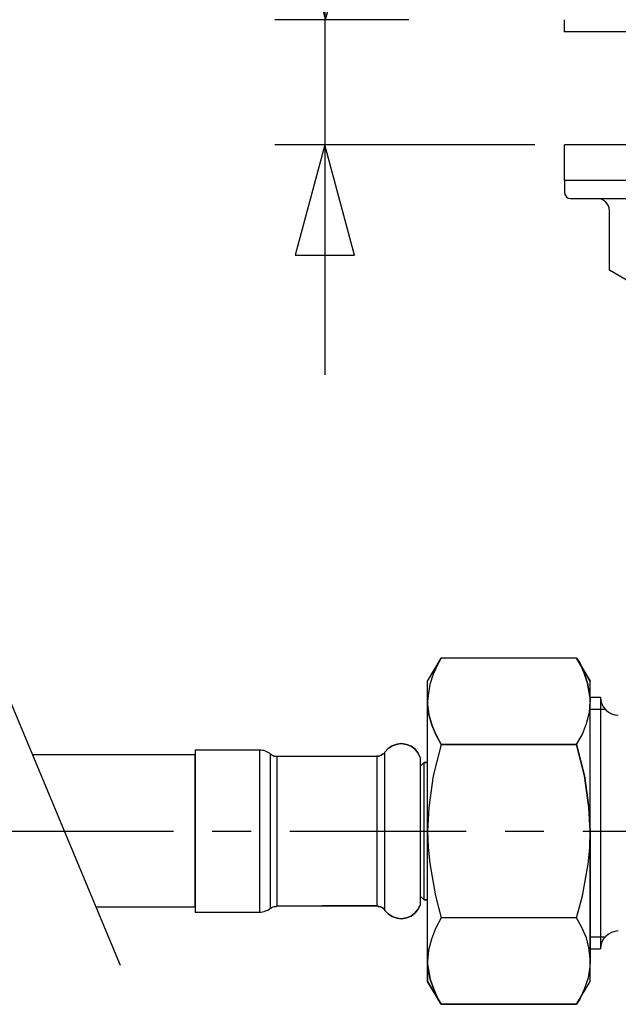
# Model space of a CAD drawing. Extents: x -5 to 205, y -21 to 276.
# Drawn here: x 52 to 64, y 103 to 122 of the extents above; entities that cross this region are included whole.
import ezdxf

# ---------------------------------------------------------------- set-up
doc = ezdxf.new("R2010")
doc.units = 0
doc.linetypes.add('AIGENLINE001', pattern=[5.856145, 3.5278, -0.776115, 0.776115, -0.776115])
doc.layers.add('AM_7', color=7, linetype='CONTINUOUS')

msp = doc.modelspace()

# ---------------------------------------------------------------- linework, layer by layer
at = {"layer": 'AM_7', "color": 7}
for p, q in [((58.2015, 134.364), (58.2015, 122.434)), ((57.6234, 124.645), (58.2159, 122.434)), ((58.2159, 122.434), (58.8085, 124.645)), ((59.8834, 122.434), (57.2013, 122.434)), ((58.2015, 122.434), (58.2015, 119.281)), ((62.989, 122.434), (62.989, 122.195)), ((74.4891, 122.195), (62.989, 122.195)), ((62.3971, 119.934), (57.2013, 119.934)), ((58.2015, 119.934), (57.6089, 117.722)), ((58.794, 117.722), (58.2015, 119.934)), ((74.4898, 119.934), (62.9922, 119.934)), ((62.9922, 119.216), (62.9922, 119.934)), ((58.2015, 119.281), (58.2015, 115.333)), ((74.4898, 119.216), (62.9922, 119.216)), ((62.9941, 119.216), (62.9941, 118.976)), ((63.1139, 118.857), (63.6528, 118.857)), ((63.6528, 118.857), (68.7428, 118.857)), ((63.8925, 117.422), (63.8925, 118.617)), ((57.6089, 117.722), (58.794, 117.722)), ((64.3116, 117.18), (63.8925, 117.422)), ((60.2551, 109.207), (60.5283, 109.666)), ((60.2551, 109.207), (60.5283, 109.666)), ((60.4666, 109.56), (60.3697, 109.348)), ((60.4666, 109.56), (60.3697, 109.348)), ((60.5283, 109.666), (60.4666, 109.56)), ((60.5283, 109.666), (60.4666, 109.56)), ((63.2358, 109.666), (60.5283, 109.666)), ((63.2358, 109.666), (60.5283, 109.666)), ((63.2977, 109.569), (63.2358, 109.666)), ((63.2358, 109.666), (63.5094, 109.207)), ((63.5094, 109.207), (63.2358, 109.666)), ((63.2358, 109.666), (63.2977, 109.569)), ((63.3859, 109.366), (63.2977, 109.569)), ((63.2977, 109.569), (63.3859, 109.366)), ((60.3697, 109.348), (60.2992, 109.136)), ((60.3697, 109.348), (60.2992, 109.136)), ((63.4563, 109.163), (63.3859, 109.366)), ((63.3859, 109.366), (63.4563, 109.163)), ((60.2551, 109.19), (60.2551, 109.207)), ((60.2551, 109.19), (60.2551, 109.207)), ((60.2551, 109.19), (60.2551, 109.207)), ((60.2551, 109.163), (60.2551, 109.19)), ((60.2551, 109.163), (60.2551, 109.19)), ((60.2551, 109.163), (60.2551, 109.19)), ((60.2551, 109.101), (60.2551, 109.163)), ((60.2551, 109.101), (60.2551, 109.163)), ((60.2551, 109.101), (60.2551, 109.163)), ((60.2551, 109.021), (60.2551, 109.101)), ((60.2551, 109.021), (60.2551, 109.101)), ((60.2551, 109.021), (60.2551, 109.101)), ((60.2992, 109.136), (60.2637, 108.916)), ((60.2992, 109.136), (60.2637, 108.916)), ((63.5094, 108.863), (63.4563, 109.163)), ((63.4563, 109.163), (63.5094, 108.863)), ((63.5094, 109.19), (63.5094, 109.207)), ((63.5094, 109.19), (63.5094, 109.207)), ((63.5094, 109.163), (63.5094, 109.19)), ((63.5094, 109.163), (63.5094, 109.19)), ((63.5094, 109.101), (63.5094, 109.163)), ((63.5094, 109.101), (63.5094, 109.163)), ((63.5094, 109.021), (63.5094, 109.101)), ((63.5094, 109.021), (63.5094, 109.101)), ((51.7853, 109.089), (54.1097, 103.528)), ((60.2551, 108.925), (60.2551, 109.021)), ((60.2551, 108.925), (60.2551, 109.021)), ((60.2551, 108.925), (60.2551, 109.021)), ((60.2551, 108.801), (60.2551, 108.925)), ((60.2551, 108.801), (60.2551, 108.925)), ((60.2551, 108.801), (60.2551, 108.925)), ((60.2637, 108.916), (60.2551, 108.801)), ((60.2637, 108.916), (60.2551, 108.801)), ((63.5094, 108.925), (63.5094, 109.021)), ((63.5094, 108.925), (63.5094, 109.021)), ((63.5094, 108.801), (63.5094, 108.925)), ((63.5094, 108.801), (63.5094, 108.925)), ((60.2551, 108.801), (60.2551, 108.74)), ((60.2551, 108.66), (60.2551, 108.801)), ((60.2551, 108.66), (60.2551, 108.801)), ((60.2551, 108.66), (60.2551, 108.801)), ((60.2551, 108.74), (60.2551, 108.801)), ((60.2551, 108.74), (60.2551, 108.801)), ((60.2551, 108.74), (60.2815, 108.536)), ((60.2815, 108.536), (60.2551, 108.74)), ((60.2815, 108.536), (60.2551, 108.74)), ((63.4918, 108.58), (63.5094, 108.801)), ((63.4918, 108.58), (63.5094, 108.801)), ((63.5094, 108.882), (63.7099, 108.882)), ((63.5094, 108.801), (63.5094, 108.863)), ((63.5094, 108.863), (63.5094, 108.801)), ((63.5094, 108.66), (63.5094, 108.801)), ((63.5094, 108.66), (63.5094, 108.801)), ((63.7099, 108.882), (63.7099, 103.851)), ((60.2551, 108.501), (60.2551, 108.66)), ((60.2551, 108.501), (60.2551, 108.66)), ((60.2551, 108.501), (60.2551, 108.66)), ((60.2815, 108.536), (60.3433, 108.334)), ((60.3433, 108.334), (60.2815, 108.536)), ((60.3433, 108.334), (60.2815, 108.536)), ((63.4299, 108.36), (63.4918, 108.58)), ((63.4299, 108.36), (63.4918, 108.58)), ((63.5094, 108.501), (63.5094, 108.66)), ((63.5094, 108.501), (63.5094, 108.66)), ((63.5094, 108.642), (63.8012, 108.642)), ((60.2551, 108.325), (60.2551, 108.501)), ((60.2551, 108.325), (60.2551, 108.501)), ((60.2551, 108.325), (60.2551, 108.501)), ((60.2551, 108.131), (60.2551, 108.325)), ((60.2551, 108.131), (60.2551, 108.325)), ((60.2551, 108.131), (60.2551, 108.325)), ((60.3433, 108.334), (60.4225, 108.139)), ((60.4225, 108.139), (60.3433, 108.334)), ((60.4225, 108.139), (60.3433, 108.334)), ((63.3505, 108.148), (63.4299, 108.36)), ((63.3505, 108.148), (63.4299, 108.36)), ((63.5094, 108.325), (63.5094, 108.501)), ((63.5094, 108.325), (63.5094, 108.501)), ((63.5094, 108.131), (63.5094, 108.325)), ((63.5094, 108.131), (63.5094, 108.325)), ((60.2551, 107.928), (60.2551, 108.131)), ((60.2551, 107.928), (60.2551, 108.131)), ((60.2551, 107.928), (60.2551, 108.131)), ((60.4225, 108.139), (60.5283, 107.937)), ((60.5283, 107.937), (60.4225, 108.139)), ((60.5283, 107.937), (60.4225, 108.139)), ((63.2358, 107.937), (63.3505, 108.148)), ((63.2358, 107.937), (63.3505, 108.148)), ((63.5094, 107.928), (63.5094, 108.131)), ((63.5094, 107.928), (63.5094, 108.131)), ((59.5495, 107.911), (59.6463, 107.946)), ((59.6463, 107.946), (59.5495, 107.911)), ((59.6463, 107.946), (59.5495, 107.911)), ((59.6463, 107.946), (59.7345, 107.955)), ((59.7345, 107.955), (59.6463, 107.946)), ((59.7345, 107.955), (59.6463, 107.946)), ((59.7345, 107.955), (59.8317, 107.937)), ((59.8317, 107.937), (59.7345, 107.955)), ((59.8317, 107.937), (59.7345, 107.955)), ((59.8317, 107.937), (59.9287, 107.902)), ((59.9287, 107.902), (59.8317, 107.937)), ((59.9287, 107.902), (59.8317, 107.937)), ((60.2551, 107.707), (60.2551, 107.928)), ((60.2551, 107.707), (60.2551, 107.928)), ((60.2551, 107.707), (60.2551, 107.928)), ((60.5283, 107.937), (60.3697, 107.311)), ((60.5283, 107.937), (60.3697, 107.311)), ((60.5283, 107.937), (60.3697, 107.311)), ((60.5283, 107.937), (63.2358, 107.937)), ((63.2358, 107.937), (60.5283, 107.937)), ((63.2358, 107.937), (63.3946, 107.311)), ((63.3946, 107.311), (63.2358, 107.937)), ((63.5094, 107.707), (63.5094, 107.928)), ((63.5094, 107.707), (63.5094, 107.928)), ((55.6071, 107.734), (52.3517, 107.734)), ((55.6071, 107.831), (56.8947, 107.831)), ((55.6071, 107.831), (55.6071, 107.823)), ((55.6071, 107.823), (55.6071, 107.787)), ((55.6071, 107.787), (55.6071, 107.743)), ((55.6071, 107.743), (55.6071, 107.672)), ((55.6071, 104.683), (55.6071, 107.734)), ((56.8947, 107.831), (56.8947, 107.823)), ((56.8947, 107.831), (56.9213, 107.831)), ((56.8947, 107.823), (56.8947, 107.787)), ((56.8947, 107.787), (56.8947, 107.743)), ((56.8947, 107.743), (56.8947, 107.672)), ((56.9213, 107.831), (56.9564, 107.823)), ((56.9564, 107.823), (56.9829, 107.823)), ((56.9829, 107.823), (57.0095, 107.814)), ((57.0095, 107.814), (57.036, 107.796)), ((57.036, 107.796), (57.0623, 107.787)), ((57.0623, 107.787), (57.0887, 107.769)), ((57.0887, 107.769), (57.1064, 107.752)), ((57.1064, 107.752), (57.1242, 107.743)), ((57.1064, 107.752), (57.1064, 107.734)), ((57.1064, 107.734), (57.1064, 107.698)), ((57.1242, 107.743), (57.1328, 107.734)), ((57.1328, 107.734), (57.1505, 107.725)), ((57.1505, 107.725), (57.1683, 107.716)), ((59.3113, 107.716), (59.3291, 107.725)), ((59.3291, 107.725), (59.3113, 107.716)), ((59.3291, 107.725), (59.3113, 107.716)), ((59.3291, 107.725), (59.3554, 107.743)), ((59.3554, 107.743), (59.3291, 107.725)), ((59.3554, 107.743), (59.3291, 107.725)), ((59.3554, 107.743), (59.3732, 107.752)), ((59.3732, 107.752), (59.3554, 107.743)), ((59.3732, 107.752), (59.3554, 107.743)), ((59.3732, 107.752), (59.3907, 107.769)), ((59.3907, 107.769), (59.3732, 107.752)), ((59.3907, 107.769), (59.3732, 107.752)), ((59.3907, 107.769), (59.3995, 107.787)), ((59.3995, 107.787), (59.3907, 107.769)), ((59.3995, 107.787), (59.3907, 107.769)), ((59.3995, 107.787), (59.47, 107.858)), ((59.47, 107.858), (59.3995, 107.787)), ((59.47, 107.858), (59.3995, 107.787)), ((59.3995, 107.778), (59.3995, 107.787)), ((59.3995, 107.778), (59.3995, 107.787)), ((59.3995, 107.778), (59.3995, 107.787)), ((59.3995, 107.761), (59.3995, 107.778)), ((59.3995, 107.761), (59.3995, 107.778)), ((59.3995, 107.761), (59.3995, 107.778)), ((59.3995, 107.707), (59.3995, 107.761)), ((59.3995, 107.707), (59.3995, 107.761)), ((59.3995, 107.707), (59.3995, 107.761)), ((59.47, 107.858), (59.5495, 107.911)), ((59.5495, 107.911), (59.47, 107.858)), ((59.5495, 107.911), (59.47, 107.858)), ((59.9287, 107.902), (59.9991, 107.849)), ((59.9991, 107.849), (59.9287, 107.902)), ((59.9991, 107.849), (59.9287, 107.902)), ((59.9991, 107.849), (60.061, 107.769)), ((60.061, 107.769), (59.9991, 107.849)), ((60.061, 107.769), (59.9991, 107.849)), ((60.061, 107.769), (60.1051, 107.681)), ((60.1051, 107.681), (60.061, 107.769)), ((60.1051, 107.681), (60.061, 107.769)), ((55.6071, 107.672), (55.6071, 107.584)), ((55.6071, 107.584), (55.6071, 107.478)), ((56.8947, 107.672), (56.8947, 107.584)), ((56.8947, 107.584), (56.8947, 107.478)), ((57.1064, 107.698), (57.1064, 107.646)), ((57.1064, 107.646), (57.1064, 107.575)), ((57.1064, 107.575), (57.1064, 107.478)), ((57.1683, 107.716), (57.1858, 107.707)), ((57.1858, 107.707), (57.2034, 107.707)), ((57.2034, 107.707), (57.221, 107.707)), ((57.221, 107.707), (57.2387, 107.707)), ((57.2387, 107.707), (59.2409, 107.707)), ((57.2387, 107.707), (57.2387, 107.698)), ((57.2387, 107.698), (57.2387, 107.681)), ((57.2387, 107.681), (57.2387, 107.646)), ((57.2387, 107.646), (57.2387, 107.584)), ((57.2387, 107.584), (57.2387, 107.505)), ((58.8347, 107.707), (59.2409, 107.707)), ((59.2409, 107.707), (59.2672, 107.707)), ((59.2409, 107.707), (59.2409, 107.698)), ((59.2409, 107.707), (59.2409, 107.698)), ((59.2409, 107.707), (59.2409, 107.698)), ((59.2672, 107.707), (59.2409, 107.707)), ((59.2672, 107.707), (59.2409, 107.707)), ((59.2409, 107.698), (59.2409, 107.681)), ((59.2409, 107.698), (59.2409, 107.681)), ((59.2409, 107.698), (59.2409, 107.681)), ((59.2409, 107.681), (59.2409, 107.646)), ((59.2409, 107.681), (59.2409, 107.646)), ((59.2409, 107.681), (59.2409, 107.646)), ((59.2409, 107.646), (59.2409, 107.584)), ((59.2409, 107.646), (59.2409, 107.584)), ((59.2409, 107.646), (59.2409, 107.584)), ((59.2409, 107.584), (59.2409, 107.505)), ((59.2409, 107.584), (59.2409, 107.505)), ((59.2409, 107.584), (59.2409, 107.505)), ((59.2672, 107.707), (59.285, 107.707)), ((59.285, 107.707), (59.2672, 107.707)), ((59.285, 107.707), (59.2672, 107.707)), ((59.285, 107.707), (59.3113, 107.716)), ((59.3113, 107.716), (59.285, 107.707)), ((59.3113, 107.716), (59.285, 107.707)), ((59.3995, 107.646), (59.3995, 107.707)), ((59.3995, 107.646), (59.3995, 107.707)), ((59.3995, 107.646), (59.3995, 107.707)), ((59.3995, 107.558), (59.3995, 107.646)), ((59.3995, 107.558), (59.3995, 107.646)), ((59.3995, 107.558), (59.3995, 107.646)), ((59.3995, 107.461), (59.3995, 107.558)), ((59.3995, 107.461), (59.3995, 107.558)), ((59.3995, 107.461), (59.3995, 107.558)), ((60.1051, 107.681), (60.1051, 107.672)), ((60.1051, 107.681), (60.1051, 107.672)), ((60.1051, 107.681), (60.1051, 107.672)), ((60.1051, 107.672), (60.1051, 107.654)), ((60.1051, 107.672), (60.1051, 107.654)), ((60.1051, 107.672), (60.1051, 107.654)), ((60.1051, 107.654), (60.1051, 107.602)), ((60.1051, 107.654), (60.1051, 107.602)), ((60.1051, 107.654), (60.1051, 107.602)), ((60.1051, 107.602), (60.1051, 107.54)), ((60.1051, 107.602), (60.1051, 107.54)), ((60.1051, 107.602), (60.1051, 107.54)), ((60.1051, 107.505), (60.1845, 107.575)), ((60.1845, 107.575), (60.1051, 107.505)), ((60.1845, 107.575), (60.1051, 107.505)), ((60.1051, 107.54), (60.1051, 107.452)), ((60.1051, 107.54), (60.1051, 107.452)), ((60.1051, 107.54), (60.1051, 107.452)), ((60.1845, 107.575), (60.2551, 107.575)), ((60.1845, 107.566), (60.1845, 107.575)), ((60.1845, 107.566), (60.1845, 107.575)), ((60.1845, 107.566), (60.1845, 107.575)), ((60.2551, 107.575), (60.1845, 107.575)), ((60.2551, 107.575), (60.1845, 107.575)), ((60.1845, 107.531), (60.1845, 107.566)), ((60.1845, 107.531), (60.1845, 107.566)), ((60.1845, 107.531), (60.1845, 107.566)), ((60.1845, 107.47), (60.1845, 107.531)), ((60.1845, 107.47), (60.1845, 107.531)), ((60.1845, 107.47), (60.1845, 107.531)), ((60.2551, 107.47), (60.2551, 107.707)), ((60.2551, 107.47), (60.2551, 107.707)), ((60.2551, 107.47), (60.2551, 107.707)), ((63.5094, 107.47), (63.5094, 107.707)), ((63.5094, 107.47), (63.5094, 107.707)), ((55.6071, 107.478), (55.6071, 107.355)), ((55.6071, 107.355), (55.6071, 107.213)), ((56.8947, 107.478), (56.8947, 107.355)), ((56.8947, 107.355), (56.8947, 107.213)), ((57.1064, 107.478), (57.1064, 107.373)), ((57.1064, 107.373), (57.1064, 107.249)), ((57.2387, 107.505), (57.2387, 107.408)), ((57.2387, 107.408), (57.2387, 107.293)), ((59.2409, 107.505), (59.2409, 107.408)), ((59.2409, 107.505), (59.2409, 107.408)), ((59.2409, 107.505), (59.2409, 107.408)), ((59.2409, 107.408), (59.2409, 107.293)), ((59.2409, 107.408), (59.2409, 107.293)), ((59.2409, 107.408), (59.2409, 107.293)), ((59.3995, 107.337), (59.3995, 107.461)), ((59.3995, 107.337), (59.3995, 107.461)), ((59.3995, 107.337), (59.3995, 107.461)), ((59.3995, 107.205), (59.3995, 107.337)), ((59.3995, 107.205), (59.3995, 107.337)), ((59.3995, 107.205), (59.3995, 107.337)), ((60.1051, 107.452), (60.1051, 107.355)), ((60.1051, 107.452), (60.1051, 107.355)), ((60.1051, 107.452), (60.1051, 107.355)), ((60.1051, 107.355), (60.1051, 107.231)), ((60.1051, 107.355), (60.1051, 107.231)), ((60.1051, 107.355), (60.1051, 107.231)), ((60.1845, 107.399), (60.1845, 107.47)), ((60.1845, 107.399), (60.1845, 107.47)), ((60.1845, 107.399), (60.1845, 107.47)), ((60.1845, 107.302), (60.1845, 107.399)), ((60.1845, 107.302), (60.1845, 107.399)), ((60.1845, 107.302), (60.1845, 107.399)), ((60.2551, 107.231), (60.2551, 107.47)), ((60.2551, 107.231), (60.2551, 107.47)), ((60.2551, 107.231), (60.2551, 107.47)), ((63.5094, 107.231), (63.5094, 107.47)), ((63.5094, 107.231), (63.5094, 107.47)), ((55.6071, 107.213), (55.6071, 107.073)), ((56.8947, 107.213), (56.8947, 107.073)), ((57.1064, 107.249), (57.1064, 107.117)), ((57.2387, 107.293), (57.2387, 107.169)), ((57.2387, 107.169), (57.2387, 107.029)), ((59.2409, 107.293), (59.2409, 107.169)), ((59.2409, 107.293), (59.2409, 107.169)), ((59.2409, 107.293), (59.2409, 107.169)), ((59.2409, 107.169), (59.2409, 107.029)), ((59.2409, 107.169), (59.2409, 107.029)), ((59.2409, 107.169), (59.2409, 107.029)), ((59.3995, 107.064), (59.3995, 107.205)), ((59.3995, 107.064), (59.3995, 107.205)), ((59.3995, 107.064), (59.3995, 107.205)), ((60.1051, 107.231), (60.1051, 107.099)), ((60.1051, 107.231), (60.1051, 107.099)), ((60.1051, 107.231), (60.1051, 107.099)), ((60.1845, 107.196), (60.1845, 107.302)), ((60.1845, 107.196), (60.1845, 107.302)), ((60.1845, 107.196), (60.1845, 107.302)), ((60.1845, 107.064), (60.1845, 107.196)), ((60.1845, 107.064), (60.1845, 107.196)), ((60.1845, 107.064), (60.1845, 107.196)), ((60.2551, 106.985), (60.2551, 107.231)), ((60.2551, 106.985), (60.2551, 107.231)), ((60.2551, 106.985), (60.2551, 107.231)), ((60.3697, 107.311), (60.2815, 106.676)), ((60.3697, 107.311), (60.2815, 106.676)), ((60.3697, 107.311), (60.2815, 106.676)), ((63.3946, 107.311), (63.4828, 106.676)), ((63.4828, 106.676), (63.3946, 107.311)), ((63.5094, 106.985), (63.5094, 107.231)), ((63.5094, 106.985), (63.5094, 107.231)), ((55.6071, 107.073), (55.6071, 106.914)), ((56.8947, 107.073), (56.8947, 106.914)), ((57.1064, 107.117), (57.1064, 106.967)), ((57.1064, 106.967), (57.1064, 106.808)), ((57.2387, 107.029), (57.2387, 106.879)), ((59.2409, 107.029), (59.2409, 106.879)), ((59.2409, 107.029), (59.2409, 106.879)), ((59.2409, 107.029), (59.2409, 106.879)), ((59.3995, 106.905), (59.3995, 107.064)), ((59.3995, 106.905), (59.3995, 107.064)), ((59.3995, 106.905), (59.3995, 107.064)), ((60.1051, 107.099), (60.1051, 106.958)), ((60.1051, 107.099), (60.1051, 106.958)), ((60.1051, 107.099), (60.1051, 106.958)), ((60.1051, 106.958), (60.1051, 106.799)), ((60.1051, 106.958), (60.1051, 106.799)), ((60.1051, 106.958), (60.1051, 106.799)), ((60.1845, 106.932), (60.1845, 107.064)), ((60.1845, 106.932), (60.1845, 107.064)), ((60.1845, 106.932), (60.1845, 107.064)), ((60.1845, 106.781), (60.1845, 106.932)), ((60.1845, 106.781), (60.1845, 106.932)), ((60.1845, 106.781), (60.1845, 106.932)), ((60.2551, 106.728), (60.2551, 106.985)), ((60.2551, 106.728), (60.2551, 106.985)), ((60.2551, 106.728), (60.2551, 106.985)), ((63.5094, 106.728), (63.5094, 106.985)), ((63.5094, 106.728), (63.5094, 106.985)), ((55.6071, 106.914), (55.6071, 106.737)), ((55.6071, 106.737), (55.6071, 106.57)), ((56.8947, 106.914), (56.8947, 106.737)), ((56.8947, 106.737), (56.8947, 106.57)), ((57.1064, 106.808), (57.1064, 106.64)), ((57.2387, 106.879), (57.2387, 106.72)), ((59.2409, 106.879), (59.2409, 106.72)), ((59.2409, 106.879), (59.2409, 106.72)), ((59.2409, 106.879), (59.2409, 106.72)), ((59.3995, 106.737), (59.3995, 106.905)), ((59.3995, 106.737), (59.3995, 106.905)), ((59.3995, 106.737), (59.3995, 106.905)), ((59.3995, 106.561), (59.3995, 106.737)), ((59.3995, 106.561), (59.3995, 106.737)), ((59.3995, 106.561), (59.3995, 106.737)), ((60.1051, 106.799), (60.1051, 106.64)), ((60.1051, 106.799), (60.1051, 106.64)), ((60.1051, 106.799), (60.1051, 106.64)), ((60.1845, 106.623), (60.1845, 106.781)), ((60.1845, 106.623), (60.1845, 106.781)), ((60.1845, 106.623), (60.1845, 106.781)), ((55.6071, 106.57), (55.6071, 106.385)), ((56.8947, 106.57), (56.8947, 106.385)), ((57.1064, 106.64), (57.1064, 106.473)), ((57.2387, 106.72), (57.2387, 106.552)), ((57.2387, 106.552), (57.2387, 106.376)), ((59.2409, 106.72), (59.2409, 106.552)), ((59.2409, 106.72), (59.2409, 106.552)), ((59.2409, 106.72), (59.2409, 106.552)), ((59.2409, 106.552), (59.2409, 106.376)), ((59.2409, 106.552), (59.2409, 106.376)), ((59.2409, 106.552), (59.2409, 106.376)), ((59.3995, 106.385), (59.3995, 106.561)), ((59.3995, 106.385), (59.3995, 106.561)), ((59.3995, 106.385), (59.3995, 106.561)), ((60.1051, 106.64), (60.1051, 106.464)), ((60.1051, 106.64), (60.1051, 106.464)), ((60.1051, 106.64), (60.1051, 106.464)), ((60.1845, 106.456), (60.1845, 106.623)), ((60.1845, 106.456), (60.1845, 106.623)), ((60.1845, 106.456), (60.1845, 106.623)), ((60.2551, 106.464), (60.2551, 106.728)), ((60.2551, 106.464), (60.2551, 106.728)), ((60.2551, 106.464), (60.2551, 106.728)), ((60.2815, 106.676), (60.2551, 106.208)), ((60.2815, 106.676), (60.2551, 106.208)), ((60.2815, 106.676), (60.2551, 106.208)), ((63.4828, 106.676), (63.5094, 106.208)), ((63.5094, 106.208), (63.4828, 106.676)), ((63.5094, 106.464), (63.5094, 106.728)), ((63.5094, 106.464), (63.5094, 106.728)), ((55.6071, 106.385), (55.6071, 106.208)), ((56.8947, 106.385), (56.8947, 106.208)), ((57.1064, 106.473), (57.1064, 106.296)), ((57.2387, 106.376), (57.2387, 106.208)), ((59.2409, 106.376), (59.2409, 106.208)), ((59.2409, 106.376), (59.2409, 106.208)), ((59.2409, 106.376), (59.2409, 106.208)), ((59.3995, 106.208), (59.3995, 106.385)), ((59.3995, 106.208), (59.3995, 106.385)), ((59.3995, 106.208), (59.3995, 106.385)), ((60.1051, 106.464), (60.1051, 106.296)), ((60.1051, 106.464), (60.1051, 106.296)), ((60.1051, 106.464), (60.1051, 106.296)), ((60.1845, 106.287), (60.1845, 106.456)), ((60.1845, 106.287), (60.1845, 106.456)), ((60.1845, 106.287), (60.1845, 106.456)), ((60.2551, 106.208), (60.2551, 106.464)), ((60.2551, 106.208), (60.2551, 106.464)), ((60.2551, 106.208), (60.2551, 106.464)), ((63.5094, 106.208), (63.5094, 106.464)), ((63.5094, 106.208), (63.5094, 106.464)), ((55.6071, 106.208), (55.6071, 106.023)), ((56.8947, 106.208), (56.8947, 106.023)), ((57.1064, 106.296), (57.1064, 106.12)), ((57.2387, 106.208), (57.2387, 106.032)), ((59.2409, 106.208), (59.2409, 106.032)), ((59.2409, 106.208), (59.2409, 106.032)), ((59.2409, 106.208), (59.2409, 106.032)), ((59.3995, 106.023), (59.3995, 106.208)), ((59.3995, 106.023), (59.3995, 106.208)), ((59.3995, 106.023), (59.3995, 106.208)), ((60.1051, 106.296), (60.1051, 106.12)), ((60.1051, 106.296), (60.1051, 106.12)), ((60.1051, 106.296), (60.1051, 106.12)), ((60.1845, 106.12), (60.1845, 106.287)), ((60.1845, 106.12), (60.1845, 106.287)), ((60.1845, 106.12), (60.1845, 106.287)), ((60.2551, 105.944), (60.2551, 106.208)), ((60.2551, 106.208), (60.2637, 105.882)), ((60.2551, 106.208), (60.2637, 105.882)), ((60.2551, 106.208), (60.2637, 105.882)), ((60.2551, 105.944), (60.2551, 106.208)), ((63.5004, 105.873), (63.5094, 106.208)), ((63.5004, 105.873), (63.5094, 106.208)), ((63.5094, 105.944), (63.5094, 106.208)), ((63.5094, 106.208), (63.5094, 105.944)), ((55.6071, 106.023), (55.6071, 105.846)), ((56.8947, 106.023), (56.8947, 105.846)), ((57.1064, 106.12), (57.1064, 105.944)), ((57.2387, 106.032), (57.2387, 105.855)), ((59.2409, 106.032), (59.2409, 105.855)), ((59.2409, 106.032), (59.2409, 105.855)), ((59.2409, 106.032), (59.2409, 105.855)), ((59.3995, 105.846), (59.3995, 106.023)), ((59.3995, 105.846), (59.3995, 106.023)), ((59.3995, 105.846), (59.3995, 106.023)), ((60.1051, 106.12), (60.1051, 105.944)), ((60.1051, 106.12), (60.1051, 105.944)), ((60.1051, 106.12), (60.1051, 105.944)), ((60.1845, 105.953), (60.1845, 106.12)), ((60.1845, 105.953), (60.1845, 106.12)), ((60.1845, 105.953), (60.1845, 106.12)), ((60.1845, 105.785), (60.1845, 105.953)), ((60.1845, 105.785), (60.1845, 105.953)), ((60.1845, 105.785), (60.1845, 105.953)), ((55.6071, 105.846), (55.6071, 105.67)), ((56.8947, 105.846), (56.8947, 105.67)), ((57.1064, 105.944), (57.1064, 105.767)), ((57.1064, 105.767), (57.1064, 105.6)), ((57.2387, 105.855), (57.2387, 105.688)), ((59.2409, 105.855), (59.2409, 105.688)), ((59.2409, 105.855), (59.2409, 105.688)), ((59.2409, 105.855), (59.2409, 105.688)), ((59.3995, 105.67), (59.3995, 105.846)), ((59.3995, 105.67), (59.3995, 105.846)), ((59.3995, 105.67), (59.3995, 105.846)), ((60.1051, 105.944), (60.1051, 105.776)), ((60.1051, 105.944), (60.1051, 105.776)), ((60.1051, 105.944), (60.1051, 105.776)), ((60.1051, 105.776), (60.1051, 105.609)), ((60.1051, 105.776), (60.1051, 105.609)), ((60.1051, 105.776), (60.1051, 105.609)), ((60.1845, 105.626), (60.1845, 105.785)), ((60.1845, 105.626), (60.1845, 105.785)), ((60.1845, 105.626), (60.1845, 105.785)), ((60.2551, 105.688), (60.2551, 105.944)), ((60.2551, 105.688), (60.2551, 105.944)), ((60.2637, 105.882), (60.2992, 105.556)), ((60.2637, 105.882), (60.2992, 105.556)), ((60.2637, 105.882), (60.2992, 105.556)), ((63.4653, 105.547), (63.5004, 105.873)), ((63.4653, 105.547), (63.5004, 105.873)), ((63.5094, 105.688), (63.5094, 105.944)), ((63.5094, 105.944), (63.5094, 105.688)), ((55.6071, 105.67), (55.6071, 105.503)), ((56.8947, 105.67), (56.8947, 105.503)), ((57.1064, 105.6), (57.1064, 105.441)), ((57.2387, 105.688), (57.2387, 105.529)), ((59.2409, 105.688), (59.2409, 105.529)), ((59.2409, 105.688), (59.2409, 105.529)), ((59.2409, 105.688), (59.2409, 105.529)), ((59.3995, 105.503), (59.3995, 105.67)), ((59.3995, 105.503), (59.3995, 105.67)), ((59.3995, 105.503), (59.3995, 105.67)), ((60.1051, 105.609), (60.1051, 105.45)), ((60.1051, 105.609), (60.1051, 105.45)), ((60.1051, 105.609), (60.1051, 105.45)), ((60.1845, 105.485), (60.1845, 105.626)), ((60.1845, 105.485), (60.1845, 105.626)), ((60.1845, 105.485), (60.1845, 105.626)), ((60.2551, 105.432), (60.2551, 105.688)), ((60.2551, 105.432), (60.2551, 105.688)), ((60.2992, 105.556), (60.4137, 104.912)), ((60.2992, 105.556), (60.4137, 104.912)), ((60.2992, 105.556), (60.4137, 104.912)), ((63.5094, 105.432), (63.5094, 105.688)), ((63.5094, 105.688), (63.5094, 105.432)), ((55.6071, 105.503), (55.6071, 105.344)), ((56.8947, 105.503), (56.8947, 105.344)), ((57.1064, 105.441), (57.1064, 105.291)), ((57.2387, 105.529), (57.2387, 105.379)), ((57.2387, 105.379), (57.2387, 105.238)), ((59.2409, 105.529), (59.2409, 105.379)), ((59.2409, 105.529), (59.2409, 105.379)), ((59.2409, 105.529), (59.2409, 105.379)), ((59.2409, 105.379), (59.2409, 105.238)), ((59.2409, 105.379), (59.2409, 105.238)), ((59.2409, 105.379), (59.2409, 105.238)), ((59.3995, 105.353), (59.3995, 105.503)), ((59.3995, 105.353), (59.3995, 105.503)), ((59.3995, 105.353), (59.3995, 105.503)), ((60.1051, 105.45), (60.1051, 105.309)), ((60.1051, 105.45), (60.1051, 105.309)), ((60.1051, 105.45), (60.1051, 105.309)), ((60.1845, 105.344), (60.1845, 105.485)), ((60.1845, 105.344), (60.1845, 105.485)), ((60.1845, 105.344), (60.1845, 105.485)), ((60.2551, 105.177), (60.2551, 105.432)), ((60.2551, 105.177), (60.2551, 105.432)), ((63.3505, 104.912), (63.4653, 105.547)), ((63.3505, 104.912), (63.4653, 105.547)), ((63.5094, 105.177), (63.5094, 105.432)), ((63.5094, 105.432), (63.5094, 105.177)), ((55.6071, 105.344), (55.6071, 105.194)), ((55.6071, 105.194), (55.6071, 105.053)), ((56.8947, 105.344), (56.8947, 105.194)), ((56.8947, 105.194), (56.8947, 105.053)), ((57.1064, 105.291), (57.1064, 105.159)), ((57.1064, 105.159), (57.1064, 105.035)), ((57.2387, 105.238), (57.2387, 105.115)), ((59.2409, 105.238), (59.2409, 105.115)), ((59.2409, 105.238), (59.2409, 105.115)), ((59.2409, 105.238), (59.2409, 105.115)), ((59.3995, 105.203), (59.3995, 105.353)), ((59.3995, 105.203), (59.3995, 105.353)), ((59.3995, 105.203), (59.3995, 105.353)), ((59.3995, 105.071), (59.3995, 105.203)), ((59.3995, 105.071), (59.3995, 105.203)), ((59.3995, 105.071), (59.3995, 105.203)), ((60.1051, 105.309), (60.1051, 105.177)), ((60.1051, 105.309), (60.1051, 105.177)), ((60.1051, 105.309), (60.1051, 105.177)), ((60.1051, 105.177), (60.1051, 105.062)), ((60.1051, 105.177), (60.1051, 105.062)), ((60.1051, 105.177), (60.1051, 105.062)), ((60.1845, 105.221), (60.1845, 105.344)), ((60.1845, 105.221), (60.1845, 105.344)), ((60.1845, 105.221), (60.1845, 105.344)), ((60.1845, 105.106), (60.1845, 105.221)), ((60.1845, 105.106), (60.1845, 105.221)), ((60.1845, 105.106), (60.1845, 105.221)), ((60.2551, 104.938), (60.2551, 105.177)), ((60.2551, 104.938), (60.2551, 105.177)), ((63.5094, 104.938), (63.5094, 105.177)), ((63.5094, 105.177), (63.5094, 104.938)), ((55.6071, 105.053), (55.6071, 104.938)), ((56.8947, 105.053), (56.8947, 104.938)), ((57.1064, 105.035), (57.1064, 104.929)), ((57.2387, 105.115), (57.2387, 105)), ((57.2387, 105), (57.2387, 104.903)), ((59.2409, 105.115), (59.2409, 105)), ((59.2409, 105.115), (59.2409, 105)), ((59.2409, 105.115), (59.2409, 105)), ((59.2409, 105), (59.2409, 104.903)), ((59.2409, 105), (59.2409, 104.903)), ((59.2409, 105), (59.2409, 104.903)), ((59.3995, 104.947), (59.3995, 105.071)), ((59.3995, 104.947), (59.3995, 105.071)), ((59.3995, 104.947), (59.3995, 105.071)), ((60.1051, 105.062), (60.1051, 104.956)), ((60.1051, 105.062), (60.1051, 104.956)), ((60.1051, 105.062), (60.1051, 104.956)), ((60.1845, 105.018), (60.1845, 105.106)), ((60.1845, 105.018), (60.1845, 105.106)), ((60.1845, 105.018), (60.1845, 105.106)), ((60.1845, 104.938), (60.1845, 105.018)), ((60.1845, 104.938), (60.1845, 105.018)), ((60.1845, 104.938), (60.1845, 105.018)), ((55.6071, 104.938), (55.6071, 104.832)), ((55.6071, 104.832), (55.6071, 104.744)), ((56.8947, 104.938), (56.8947, 104.832)), ((56.8947, 104.832), (56.8947, 104.744)), ((57.1064, 104.929), (57.1064, 104.832)), ((57.1064, 104.832), (57.1064, 104.762)), ((57.2387, 104.903), (57.2387, 104.824)), ((57.2387, 104.824), (57.2387, 104.771)), ((57.2387, 104.771), (57.2387, 104.727)), ((59.2409, 104.903), (59.2409, 104.824)), ((59.2409, 104.903), (59.2409, 104.824)), ((59.2409, 104.903), (59.2409, 104.824)), ((59.2409, 104.824), (59.2409, 104.771)), ((59.2409, 104.824), (59.2409, 104.771)), ((59.2409, 104.824), (59.2409, 104.771)), ((59.2409, 104.771), (59.2409, 104.727)), ((59.2409, 104.771), (59.2409, 104.727)), ((59.2409, 104.771), (59.2409, 104.727)), ((59.3995, 104.85), (59.3995, 104.947)), ((59.3995, 104.85), (59.3995, 104.947)), ((59.3995, 104.85), (59.3995, 104.947)), ((59.3995, 104.762), (59.3995, 104.85)), ((59.3995, 104.762), (59.3995, 104.85)), ((59.3995, 104.762), (59.3995, 104.85)), ((60.1051, 104.956), (60.1051, 104.868)), ((60.1051, 104.956), (60.1051, 104.868)), ((60.1051, 104.956), (60.1051, 104.868)), ((60.1051, 104.903), (60.1845, 104.832)), ((60.1845, 104.832), (60.1051, 104.903)), ((60.1845, 104.832), (60.1051, 104.903)), ((60.1051, 104.868), (60.1051, 104.806)), ((60.1051, 104.868), (60.1051, 104.806)), ((60.1051, 104.868), (60.1051, 104.806)), ((60.1051, 104.806), (60.1051, 104.762)), ((60.1051, 104.806), (60.1051, 104.762)), ((60.1051, 104.806), (60.1051, 104.762)), ((60.1845, 104.885), (60.1845, 104.938)), ((60.1845, 104.885), (60.1845, 104.938)), ((60.1845, 104.885), (60.1845, 104.938)), ((60.1845, 104.85), (60.1845, 104.885)), ((60.1845, 104.85), (60.1845, 104.885)), ((60.1845, 104.85), (60.1845, 104.885)), ((60.1845, 104.832), (60.1845, 104.85)), ((60.1845, 104.832), (60.1845, 104.85)), ((60.1845, 104.832), (60.1845, 104.85)), ((60.1845, 104.832), (60.2551, 104.832)), ((60.2551, 104.832), (60.1845, 104.832)), ((60.2551, 104.832), (60.1845, 104.832)), ((60.2551, 104.709), (60.2551, 104.938)), ((60.2551, 104.709), (60.2551, 104.938)), ((60.4137, 104.912), (60.5283, 104.471)), ((60.4137, 104.912), (60.5283, 104.471)), ((60.4137, 104.912), (60.5283, 104.471)), ((63.2358, 104.471), (63.3505, 104.912)), ((63.2358, 104.471), (63.3505, 104.912)), ((63.5094, 104.709), (63.5094, 104.938)), ((63.5094, 104.938), (63.5094, 104.709)), ((55.6071, 104.683), (53.627, 104.683)), ((55.6071, 104.744), (55.6071, 104.674)), ((55.6071, 104.674), (55.6071, 104.621)), ((55.6071, 104.621), (55.6071, 104.585)), ((55.6071, 104.585), (55.6071, 104.577)), ((56.8947, 104.577), (55.6071, 104.577)), ((56.8947, 104.744), (56.8947, 104.674)), ((56.8947, 104.674), (56.8947, 104.621)), ((56.8947, 104.621), (56.8947, 104.585)), ((56.8947, 104.585), (56.8947, 104.577)), ((56.9213, 104.577), (56.8947, 104.577)), ((56.9564, 104.585), (56.9213, 104.577)), ((56.9829, 104.594), (56.9564, 104.585)), ((57.0095, 104.603), (56.9829, 104.594)), ((57.036, 104.612), (57.0095, 104.603)), ((57.0623, 104.621), (57.036, 104.612)), ((57.0887, 104.639), (57.0623, 104.621)), ((57.1064, 104.656), (57.0887, 104.639)), ((57.1064, 104.762), (57.1064, 104.709)), ((57.1064, 104.709), (57.1064, 104.674)), ((57.1064, 104.674), (57.1064, 104.656)), ((57.1064, 104.656), (57.1242, 104.665)), ((57.1242, 104.665), (57.1328, 104.674)), ((57.1328, 104.674), (57.1505, 104.683)), ((57.1505, 104.683), (57.1683, 104.692)), ((57.1683, 104.692), (57.1858, 104.7)), ((57.1858, 104.7), (57.2034, 104.7)), ((57.2034, 104.7), (57.221, 104.7)), ((57.221, 104.7), (57.2387, 104.709)), ((57.2387, 104.727), (57.2387, 104.709)), ((57.2387, 104.709), (59.2409, 104.709)), ((59.2409, 104.709), (58.1457, 104.709)), ((59.2409, 104.727), (59.2409, 104.709)), ((59.2409, 104.727), (59.2409, 104.709)), ((59.2409, 104.727), (59.2409, 104.709)), ((59.2409, 104.709), (59.2672, 104.7)), ((59.2672, 104.7), (59.2409, 104.709)), ((59.2672, 104.7), (59.2409, 104.709)), ((59.2672, 104.7), (59.285, 104.7)), ((59.285, 104.7), (59.2672, 104.7)), ((59.285, 104.7), (59.2672, 104.7)), ((59.285, 104.7), (59.3113, 104.692)), ((59.3113, 104.692), (59.285, 104.7)), ((59.3113, 104.692), (59.285, 104.7)), ((59.3113, 104.692), (59.3291, 104.683)), ((59.3291, 104.683), (59.3113, 104.692)), ((59.3291, 104.683), (59.3113, 104.692)), ((59.3291, 104.683), (59.3554, 104.674)), ((59.3554, 104.674), (59.3291, 104.683)), ((59.3554, 104.674), (59.3291, 104.683)), ((59.3554, 104.674), (59.3732, 104.656)), ((59.3732, 104.656), (59.3554, 104.674)), ((59.3732, 104.656), (59.3554, 104.674)), ((59.3732, 104.656), (59.3907, 104.639)), ((59.3907, 104.639), (59.3732, 104.656)), ((59.3907, 104.639), (59.3732, 104.656)), ((59.3907, 104.639), (59.3995, 104.621)), ((59.3995, 104.621), (59.3907, 104.639)), ((59.3995, 104.621), (59.3907, 104.639)), ((59.3995, 104.7), (59.3995, 104.762)), ((59.3995, 104.7), (59.3995, 104.762)), ((59.3995, 104.7), (59.3995, 104.762)), ((59.3995, 104.656), (59.3995, 104.7)), ((59.3995, 104.656), (59.3995, 104.7)), ((59.3995, 104.656), (59.3995, 104.7)), ((59.3995, 104.63), (59.3995, 104.656)), ((59.3995, 104.63), (59.3995, 104.656)), ((59.3995, 104.63), (59.3995, 104.656)), ((59.3995, 104.621), (59.3995, 104.63)), ((59.3995, 104.621), (59.3995, 104.63)), ((59.3995, 104.621), (59.3995, 104.63)), ((59.3995, 104.621), (59.47, 104.55)), ((59.47, 104.55), (59.3995, 104.621)), ((59.47, 104.55), (59.3995, 104.621)), ((59.9287, 104.506), (59.9991, 104.568)), ((59.9991, 104.568), (59.9287, 104.506)), ((59.9991, 104.568), (59.9287, 104.506)), ((59.9991, 104.568), (60.061, 104.639)), ((60.061, 104.639), (59.9991, 104.568)), ((60.061, 104.639), (59.9991, 104.568)), ((60.061, 104.639), (60.1051, 104.727)), ((60.1051, 104.727), (60.061, 104.639)), ((60.1051, 104.727), (60.061, 104.639)), ((60.1051, 104.762), (60.1051, 104.736)), ((60.1051, 104.762), (60.1051, 104.736)), ((60.1051, 104.762), (60.1051, 104.736)), ((60.1051, 104.736), (60.1051, 104.727)), ((60.1051, 104.736), (60.1051, 104.727)), ((60.1051, 104.736), (60.1051, 104.727)), ((60.2551, 104.479), (60.2551, 104.709)), ((60.2551, 104.479), (60.2551, 104.709)), ((63.5094, 104.479), (63.5094, 104.709)), ((63.5094, 104.709), (63.5094, 104.479)), ((59.47, 104.55), (59.5495, 104.497)), ((59.5495, 104.497), (59.47, 104.55)), ((59.5495, 104.497), (59.47, 104.55)), ((59.5495, 104.497), (59.6463, 104.462)), ((59.6463, 104.462), (59.5495, 104.497)), ((59.6463, 104.462), (59.5495, 104.497)), ((59.6463, 104.462), (59.7345, 104.453)), ((59.7345, 104.453), (59.6463, 104.462)), ((59.7345, 104.453), (59.6463, 104.462)), ((59.7345, 104.453), (59.8317, 104.471)), ((59.8317, 104.471), (59.7345, 104.453)), ((59.8317, 104.471), (59.7345, 104.453)), ((59.8317, 104.471), (59.9287, 104.506)), ((59.9287, 104.506), (59.8317, 104.471)), ((59.9287, 104.506), (59.8317, 104.471)), ((60.2551, 104.277), (60.2551, 104.479)), ((60.2551, 104.277), (60.2551, 104.479)), ((60.5283, 104.471), (60.4137, 104.259)), ((60.5283, 104.471), (60.4137, 104.259)), ((63.2358, 104.471), (60.5283, 104.471)), ((63.2358, 104.471), (60.5283, 104.471)), ((63.3418, 104.277), (63.2358, 104.471)), ((63.3418, 104.277), (63.2358, 104.471)), ((63.5094, 104.277), (63.5094, 104.479)), ((63.5094, 104.479), (63.5094, 104.277)), ((60.2551, 104.083), (60.2551, 104.277)), ((60.2551, 104.083), (60.2551, 104.277)), ((60.4137, 104.259), (60.3343, 104.047)), ((60.4137, 104.259), (60.3343, 104.047)), ((63.4299, 104.074), (63.3418, 104.277)), ((63.4299, 104.074), (63.3418, 104.277)), ((63.5094, 104.083), (63.5094, 104.277)), ((63.5094, 104.277), (63.5094, 104.083)), ((60.2551, 103.906), (60.2551, 104.083)), ((60.2551, 103.906), (60.2551, 104.083)), ((60.3343, 104.047), (60.2727, 103.827)), ((60.3343, 104.047), (60.2727, 103.827)), ((63.4828, 103.871), (63.4299, 104.074)), ((63.4828, 103.871), (63.4299, 104.074)), ((63.5094, 104.091), (63.8012, 104.091)), ((63.5094, 103.906), (63.5094, 104.083)), ((63.5094, 104.083), (63.5094, 103.906)), ((60.2551, 103.748), (60.2551, 103.906)), ((60.2551, 103.748), (60.2551, 103.906)), ((60.2727, 103.827), (60.2551, 103.606)), ((60.2727, 103.827), (60.2551, 103.606)), ((63.5094, 103.668), (63.4828, 103.871)), ((63.5094, 103.668), (63.4828, 103.871)), ((63.5094, 103.748), (63.5094, 103.906)), ((63.5094, 103.906), (63.5094, 103.748)), ((63.5094, 103.851), (63.7099, 103.851)), ((60.2551, 103.606), (60.2551, 103.748)), ((60.2551, 103.606), (60.2551, 103.748)), ((60.2551, 103.545), (60.2551, 103.606)), ((60.2551, 103.606), (60.2551, 103.483)), ((60.2551, 103.483), (60.2551, 103.606)), ((60.2551, 103.606), (60.2551, 103.545)), ((63.5094, 103.606), (63.5004, 103.492)), ((63.5094, 103.606), (63.5004, 103.492)), ((63.5094, 103.606), (63.5094, 103.748)), ((63.5094, 103.748), (63.5094, 103.606)), ((63.5094, 103.606), (63.5094, 103.668)), ((63.5094, 103.606), (63.5094, 103.668)), ((63.5094, 103.483), (63.5094, 103.606)), ((63.5094, 103.483), (63.5094, 103.606)), ((60.3078, 103.245), (60.2551, 103.545)), ((60.2551, 103.545), (60.3078, 103.245)), ((60.2551, 103.483), (60.2551, 103.386)), ((60.2551, 103.386), (60.2551, 103.483)), ((60.2551, 103.386), (60.2551, 103.307)), ((60.2551, 103.307), (60.2551, 103.386)), ((63.5004, 103.492), (63.4653, 103.272)), ((63.5004, 103.492), (63.4653, 103.272)), ((63.5094, 103.386), (63.5094, 103.483)), ((63.5094, 103.386), (63.5094, 103.483)), ((63.5094, 103.307), (63.5094, 103.386)), ((63.5094, 103.307), (63.5094, 103.386)), ((60.2551, 103.307), (60.2551, 103.254)), ((60.2551, 103.254), (60.2551, 103.307)), ((60.2551, 103.254), (60.2551, 103.218)), ((60.2551, 103.218), (60.2551, 103.254)), ((60.2551, 103.218), (60.2551, 103.201)), ((60.2551, 103.201), (60.2551, 103.218)), ((60.2551, 103.201), (60.5283, 102.742)), ((60.5283, 102.742), (60.2551, 103.201)), ((60.3784, 103.042), (60.3078, 103.245)), ((60.3078, 103.245), (60.3784, 103.042)), ((63.2358, 102.742), (63.5094, 103.201)), ((63.2358, 102.742), (63.5094, 103.201)), ((63.4653, 103.272), (63.3946, 103.06)), ((63.4653, 103.272), (63.3946, 103.06)), ((63.5094, 103.254), (63.5094, 103.307)), ((63.5094, 103.254), (63.5094, 103.307)), ((63.5094, 103.218), (63.5094, 103.254)), ((63.5094, 103.218), (63.5094, 103.254)), ((63.5094, 103.201), (63.5094, 103.218)), ((63.5094, 103.201), (63.5094, 103.218)), ((60.4666, 102.84), (60.3784, 103.042)), ((60.3784, 103.042), (60.4666, 102.84)), ((63.3946, 103.06), (63.2977, 102.848)), ((63.3946, 103.06), (63.2977, 102.848)), ((60.5283, 102.742), (60.4666, 102.84)), ((60.4666, 102.84), (60.5283, 102.742)), ((63.2977, 102.848), (63.2358, 102.742)), ((63.2977, 102.848), (63.2358, 102.742)), ((60.5283, 102.742), (63.2358, 102.742)), ((63.2358, 102.742), (60.5283, 102.742))]:
    msp.add_line(p, q, dxfattribs=at)
at = {"layer": 'AM_7', "color": 7, "linetype": 'AIGENLINE001'}
msp.add_line((51.6444, 106.208), (85.8373, 106.208), dxfattribs=at)
at = {"layer": 'AM_7', "color": 7}
for centre, radius, start, end in [((63.118556, 118.980954), 0.124497, 182.079881, 267.837768), ((63.643354, 118.607451), 0.249275, 2.141398, 87.817417), ((64.083131, 108.895825), 0.373514, 182.084072, 267.86105), ((64.083194, 103.837347), 0.373579, 92.148249, 177.906628)]:
    msp.add_arc(centre, radius, start, end, dxfattribs=at)

doc.saveas('drawing.dxf')
